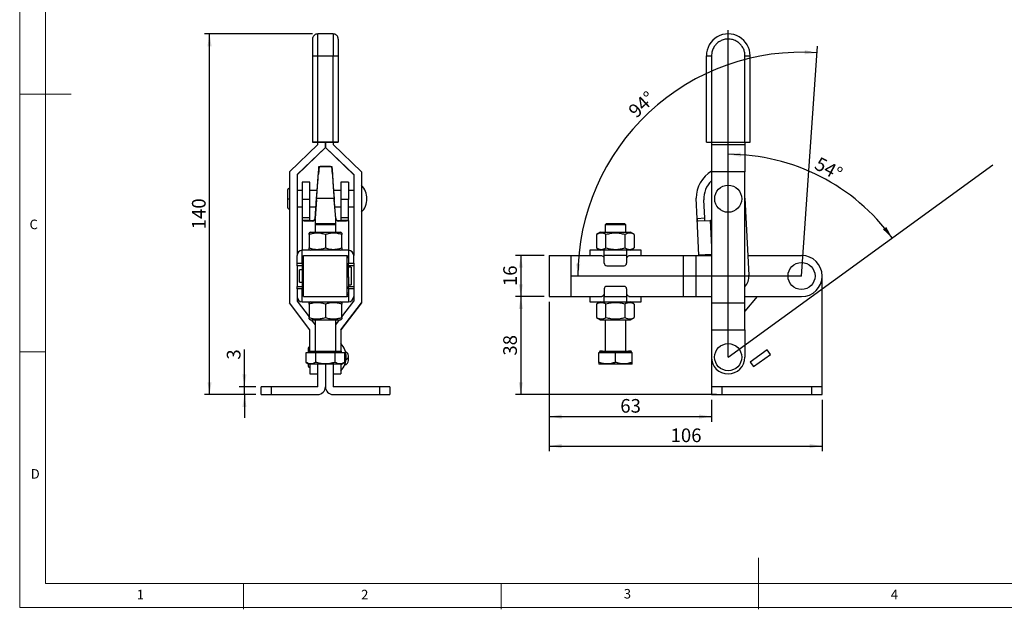
# Model space of a CAD drawing. Units: millimetres. Extents: x 5 to 297, y 6 to 206.
# Drawn here: x 5 to 197, y 6 to 120 of the extents above; entities that cross this region are included whole.
import ezdxf

# ---------------------------------------------------------------- set-up
doc = ezdxf.new("R2010")
doc.units = ezdxf.units.MM
doc.layers.add('DIM', color=5, linetype='Continuous')
doc.layers.add('SLD-0', color=179, linetype='Continuous')
doc.styles.add('SLDTEXTSTYLE1', font='TXT', dxfattribs={"width": 0.75})
doc.dimstyles.new('SLDDIMSTYLE0', dxfattribs={"dimtxt": 2.645833, "dimasz": 2.4, "dimexe": 0, "dimexo": 0.0625, "dimgap": 0.661458, "dimtad": 1, "dimdec": 4, "dimlfac": 2, "dimzin": 12, "dimdsep": 46, "dimtxsty": 'SLDTEXTSTYLE1', "dimsah": 1, "dimcen": 0.09, "dimazin": 3, "dimtfac": 1, "dimtofl": 0, "dimtmove": 0, "dimatfit": 3, "dimfxl": 0, "dimfrac": 2, "dimtolj": 1, "dimtzin": 12, "dimarcsym": 0})
doc.dimstyles.new('SLDDIMSTYLE1', dxfattribs={"dimtxt": 2.645833, "dimasz": 2.4, "dimexe": 0, "dimexo": 0.0625, "dimgap": 0.661458, "dimtad": 1, "dimdec": 1, "dimlfac": 2, "dimrnd": 1e-09, "dimzin": 12, "dimdsep": 46, "dimtxsty": 'SLDTEXTSTYLE1', "dimsah": 1, "dimcen": 0.09, "dimadec": 0, "dimazin": 3, "dimtfac": 1, "dimtdec": 1, "dimtofl": 0, "dimtmove": 0, "dimatfit": 3, "dimfxl": 0, "dimfrac": 2, "dimtolj": 1, "dimtzin": 12, "dimarcsym": 0})
doc.dimstyles.new('SLDDIMSTYLE2', dxfattribs={"dimtxt": 2.645833, "dimasz": 2.4, "dimexe": 0, "dimexo": 0.0625, "dimgap": 0.661458, "dimtad": 1, "dimdec": 1, "dimlfac": 2, "dimrnd": 1e-09, "dimzin": 12, "dimdsep": 46, "dimtxsty": 'SLDTEXTSTYLE1', "dimsah": 1, "dimcen": 0.09, "dimadec": 0, "dimazin": 3, "dimtfac": 1, "dimtdec": 1, "dimtmove": 0, "dimatfit": 0, "dimfxl": 0, "dimfrac": 2, "dimtolj": 1, "dimtzin": 12, "dimarcsym": 0})

# ---------------------------------------------------------------- blocks, each defined once
blk = doc.blocks.new('_D')
at = {"layer": 'DIM'}
blk.add_arc((157.16, 70.66), 43.44, 86, 180, dxfattribs=at)
for points in [[(160.19, 114), (157.81, 114.5), (157.78, 113.7)], [(113.73, 70.66), (114.19, 73.05), (113.39, 73.07)]]:
    blk.add_solid(points, dxfattribs=at)
at = {"layer": 'DIM', "insert": (123.27, 103.11), "char_height": 2.646, "attachment_point": 1, "rotation": 43, "style": 'SLDTEXTSTYLE1'}
blk.add_mtext('94°', dxfattribs=at)
blk = doc.blocks.new('_D_1')
at = {"layer": 'DIM'}
blk.add_arc((142.91, 54.91), 39.38, 35.9826, 89.9826, dxfattribs=at)
for points in [[(142.92, 94.29), (145.31, 93.82), (145.34, 94.62)], [(174.78, 78.05), (173.62, 80.19), (172.99, 79.7)]]:
    blk.add_solid(points, dxfattribs=at)
at = {"layer": 'DIM', "insert": (160.7, 93.92), "char_height": 2.646, "attachment_point": 1, "rotation": 331.9244, "style": 'SLDTEXTSTYLE1'}
blk.add_mtext('54°', dxfattribs=at)
blk = doc.blocks.new('_D_2')
at = {"layer": 'DIM', "color": 5}
for p, q in [((107.16, 74.66), (101.64, 74.66)), ((102.64, 74.66), (102.64, 66.66)), ((107.16, 66.66), (101.64, 66.66))]:
    blk.add_line(p, q, dxfattribs=at)
for points in [[(102.64, 74.66), (102.24, 72.26), (103.04, 72.26)], [(102.64, 66.66), (103.04, 69.06), (102.24, 69.06)]]:
    blk.add_solid(points, dxfattribs=at)
at = {"layer": 'DIM', "color": 5, "insert": (99.23, 68.71), "char_height": 2.646, "attachment_point": 1, "rotation": 90, "style": 'SLDTEXTSTYLE1'}
blk.add_mtext('16', dxfattribs=at)
blk = doc.blocks.new('_D_3')
at = {"layer": 'DIM', "color": 5}
for p, q in [((107.16, 66.66), (101.64, 66.66)), ((102.64, 66.66), (102.64, 47.66)), ((140.66, 47.66), (101.64, 47.66))]:
    blk.add_line(p, q, dxfattribs=at)
for points in [[(102.64, 66.66), (102.24, 64.26), (103.04, 64.26)], [(102.64, 47.66), (103.04, 50.06), (102.24, 50.06)]]:
    blk.add_solid(points, dxfattribs=at)
at = {"layer": 'DIM', "color": 5, "insert": (99.23, 55.21), "char_height": 2.646, "attachment_point": 1, "rotation": 90, "style": 'SLDTEXTSTYLE1'}
blk.add_mtext('38', dxfattribs=at)
blk = doc.blocks.new('_D_4')
at = {"layer": 'DIM', "color": 5}
for p, q in [((108.16, 65.66), (108.16, 42.38)), ((139.66, 46.66), (139.66, 42.38)), ((108.16, 43.38), (139.66, 43.38))]:
    blk.add_line(p, q, dxfattribs=at)
for points in [[(108.16, 43.38), (110.56, 42.98), (110.56, 43.78)], [(139.66, 43.38), (137.26, 43.78), (137.26, 42.98)]]:
    blk.add_solid(points, dxfattribs=at)
at = {"layer": 'DIM', "color": 5, "insert": (121.96, 46.79), "char_height": 2.646, "attachment_point": 1, "style": 'SLDTEXTSTYLE1'}
blk.add_mtext('63', dxfattribs=at)
blk = doc.blocks.new('_D_5')
at = {"layer": 'DIM', "color": 5}
for p, q in [((108.16, 65.66), (108.16, 36.66)), ((161.16, 46.66), (161.16, 36.66)), ((108.16, 37.66), (161.16, 37.66))]:
    blk.add_line(p, q, dxfattribs=at)
for points in [[(108.16, 37.66), (110.56, 37.26), (110.56, 38.06)], [(161.16, 37.66), (158.76, 38.06), (158.76, 37.26)]]:
    blk.add_solid(points, dxfattribs=at)
at = {"layer": 'DIM', "color": 5, "insert": (131.73, 41.07), "char_height": 2.646, "attachment_point": 1, "style": 'SLDTEXTSTYLE1'}
blk.add_mtext('106', dxfattribs=at)
blk = doc.blocks.new('_D_6')
at = {"layer": 'DIM', "color": 5}
for p, q in [((48.96, 49.16), (48.96, 56.39)), ((51.18, 49.16), (47.96, 49.16)), ((48.96, 47.66), (48.96, 49.16)), ((51.18, 47.66), (47.96, 47.66)), ((48.96, 47.66), (48.96, 43.16))]:
    blk.add_line(p, q, dxfattribs=at)
for points in [[(48.96, 49.16), (49.36, 51.56), (48.56, 51.56)], [(48.96, 47.66), (48.56, 45.26), (49.36, 45.26)]]:
    blk.add_solid(points, dxfattribs=at)
at = {"layer": 'DIM', "color": 5, "insert": (45.54, 54.43), "char_height": 2.65, "attachment_point": 1, "rotation": 90, "style": 'SLDTEXTSTYLE1'}
blk.add_mtext('3', dxfattribs=at)
blk = doc.blocks.new('_D_7')
at = {"layer": 'DIM', "color": 5}
for p, q in [((62.18, 117.66), (41.18, 117.66)), ((42.18, 47.66), (42.18, 117.66)), ((51.18, 47.66), (41.18, 47.66))]:
    blk.add_line(p, q, dxfattribs=at)
for points in [[(42.18, 117.66), (41.78, 115.26), (42.58, 115.26)], [(42.18, 47.66), (42.58, 50.06), (41.78, 50.06)]]:
    blk.add_solid(points, dxfattribs=at)
at = {"layer": 'DIM', "color": 5, "insert": (38.77, 79.73), "char_height": 2.646, "attachment_point": 1, "rotation": 90, "style": 'SLDTEXTSTYLE1'}
blk.add_mtext('140', dxfattribs=at)

msp = doc.modelspace()

# ---------------------------------------------------------------- linework, layer by layer
at = {"color": 7, "linetype": 'Continuous', "lineweight": 25}
for p, q in [((66.183338, 117.663096), (63.183338, 117.663096)), ((62.183338, 113.414165), (62.183338, 96.664166)), ((63.183338, 96.664495), (63.183338, 113.414494)), ((63.183338, 113.414494), (66.183338, 113.414494)), ((66.183338, 96.664495), (66.183338, 113.414494)), ((67.183338, 113.414165), (67.183338, 96.664166)), ((138.676507, 96.664495), (138.682015, 113.414494)), ((138.682015, 113.414494), (139.682015, 113.414165)), ((139.682015, 113.414165), (139.676507, 96.664166)), ((146.176506, 96.662028), (146.182015, 113.412027)), ((146.182015, 113.412027), (147.182015, 113.411699)), ((147.176506, 96.661699), (147.182015, 113.411699)), ((57.683338, 90.914166), (63.183338, 96.164166)), ((62.183338, 96.662028), (62.183338, 96.664166)), ((63.183338, 96.664495), (66.183338, 96.664495)), ((66.183338, 96.664166), (63.183338, 96.664166)), ((63.183338, 96.164166), (63.183338, 96.664166)), ((64.683313, 96.664166), (64.683313, 95.590383)), ((64.683313, 96.662028), (64.683363, 96.662028)), ((64.683363, 96.661699), (64.683313, 96.661699)), ((64.683363, 95.590383), (64.683363, 96.664166)), ((66.183338, 96.664166), (66.183338, 96.164166)), ((66.183338, 96.164166), (71.683338, 90.914166)), ((67.183338, 96.664166), (67.183338, 96.662028)), ((138.676507, 96.664495), (139.676507, 96.664166)), ((139.676342, 96.164166), (139.674615, 90.914166)), ((139.676507, 96.664166), (139.676342, 96.164166)), ((139.676342, 96.164166), (146.176342, 96.162028)), ((139.676507, 96.664166), (146.176506, 96.662028)), ((146.176342, 96.162028), (146.174615, 90.912029)), ((146.176506, 96.662028), (146.176342, 96.162028)), ((146.176506, 96.662028), (147.176506, 96.661699)), ((64.683313, 95.590383), (59.183338, 90.340407)), ((64.683313, 95.588245), (59.183338, 90.338269)), ((64.683313, 95.590383), (64.683313, 95.588245)), ((70.183338, 90.340407), (64.683363, 95.590383)), ((64.683363, 95.590383), (64.683363, 95.588245)), ((70.183338, 90.338269), (64.683363, 95.588245)), ((63.433338, 91.917869), (63.318521, 90.413858)), ((63.444892, 91.927706), (63.330205, 90.412288)), ((63.433338, 91.917869), (63.461781, 91.92647)), ((63.433338, 91.903849), (63.433338, 91.917869)), ((63.433338, 91.903849), (65.933338, 91.903849)), ((66.035826, 90.425297), (65.921284, 91.938413)), ((65.933338, 91.918627), (65.933338, 91.903849)), ((65.933338, 91.918627), (66.048155, 90.414685)), ((57.683338, 90.914166), (57.683338, 65.459168)), ((59.183338, 90.340407), (59.183338, 74.663099)), ((63.318521, 90.413858), (63.318521, 90.405718)), ((66.048155, 90.414685), (66.048155, 90.405718)), ((70.183338, 90.340407), (70.183338, 74.663099)), ((71.683338, 90.914166), (71.683338, 65.459168)), ((139.674615, 90.914166), (139.666244, 65.459168)), ((146.174615, 90.912029), (139.674615, 90.914166)), ((146.166244, 65.45703), (146.174615, 90.912029)), ((61.683339, 88.913098), (60.183339, 88.913098)), ((60.183339, 88.913098), (60.183339, 85.495429)), ((61.683339, 85.495429), (61.683339, 88.913098)), ((69.183339, 88.913098), (67.683339, 88.913098)), ((67.683339, 88.913098), (67.683339, 85.495429)), ((69.183339, 88.913098), (69.183339, 85.495429)), ((57.345838, 87.325598), (57.345838, 85.662432)), ((60.183339, 87.238098), (59.183338, 87.238098)), ((63.093035, 87.238098), (61.683339, 87.238098)), ((67.683339, 87.238098), (66.273641, 87.238098)), ((70.183338, 87.238098), (69.183339, 87.238098)), ((57.345838, 85.662432), (57.345838, 84.000598)), ((61.683339, 85.495429), (60.183339, 85.495429)), ((60.183339, 85.495429), (60.183339, 81.995097)), ((61.683339, 81.995097), (61.683339, 85.495429)), ((62.683338, 81.797747), (62.988088, 85.773868)), ((62.956481, 85.438097), (62.683338, 81.874361)), ((62.988088, 85.773868), (66.378588, 85.773868)), ((66.683338, 81.797745), (66.378588, 85.773868)), ((66.683338, 81.874361), (66.410195, 85.438097)), ((69.183339, 85.495429), (67.683339, 85.495429)), ((67.683339, 85.495429), (67.683339, 81.995097)), ((69.183339, 81.995097), (69.183339, 85.495429)), ((136.879255, 81.797745), (136.673852, 85.773868)), ((138.36232, 81.874361), (138.178221, 85.438097)), ((146.172916, 85.746454), (146.943448, 70.830768)), ((59.183338, 84.088098), (60.183339, 84.088098)), ((61.683339, 84.088098), (62.85301, 84.088098)), ((66.513666, 84.088098), (67.683339, 84.088098)), ((69.183339, 84.088098), (70.183338, 84.088098)), ((60.183339, 81.995097), (61.683339, 81.995097)), ((60.183339, 81.995097), (60.183339, 81.470966)), ((60.183339, 81.470966), (60.183339, 75.663099)), ((60.183339, 81.470966), (60.183384, 81.469967)), ((61.683339, 81.469967), (60.183384, 81.469967)), ((61.683339, 81.469967), (61.683339, 81.995097)), ((61.683339, 81.352533), (61.683339, 81.469967)), ((61.683339, 81.417665), (62.189844, 81.417663)), ((61.683339, 81.352533), (61.683339, 81.351819)), ((62.189844, 81.417663), (62.189844, 81.343587)), ((62.683338, 81.797747), (62.683338, 81.874361)), ((62.933338, 80.83839), (62.683338, 80.58839)), ((62.683338, 80.58839), (62.683338, 79.163099)), ((66.683338, 80.58839), (62.683338, 80.58839)), ((62.933338, 80.83839), (66.433338, 80.83839)), ((66.683338, 80.58839), (66.433338, 80.83839)), ((66.683338, 81.874361), (66.683338, 81.797745)), ((66.683338, 79.163099), (66.683338, 80.58839)), ((67.181514, 81.343614), (67.181513, 81.417641)), ((67.181513, 81.417641), (67.683339, 81.417639)), ((67.683339, 81.995097), (69.183339, 81.995097)), ((67.683339, 81.995097), (67.683339, 81.469967)), ((69.183294, 81.469967), (67.683339, 81.469967)), ((67.683339, 81.469967), (67.683339, 81.352533)), ((67.683339, 81.352533), (67.683339, 81.351792)), ((69.183294, 81.469967), (69.183339, 81.470966)), ((69.183339, 81.470966), (69.183339, 81.995097)), ((69.183339, 81.470966), (69.183339, 75.663099)), ((119.268896, 80.83839), (119.018896, 80.58839)), ((119.018896, 80.58839), (119.018896, 79.163099)), ((123.018896, 80.58839), (119.018896, 80.58839)), ((119.268896, 80.83839), (122.768896, 80.83839)), ((123.018896, 80.58839), (122.768896, 80.83839)), ((123.018896, 79.163099), (123.018896, 80.58839)), ((138.36232, 81.874361), (136.879255, 81.797745)), ((137.246661, 74.685641), (136.879255, 81.797745)), ((136.952921, 81.343614), (137.111283, 81.351794)), ((137.111245, 81.352533), (139.384502, 81.469967)), ((137.111245, 81.352533), (137.111283, 81.351792)), ((138.385876, 81.418379), (138.36232, 81.874361)), ((139.384502, 81.469967), (139.39947, 81.470966)), ((61.808338, 79.163099), (61.508338, 78.989894)), ((61.508338, 78.706315), (61.508338, 76.119884)), ((61.808338, 79.163099), (67.558338, 79.163099)), ((64.683338, 78.706315), (64.683338, 76.119884)), ((67.858338, 78.989894), (67.558338, 79.163099)), ((67.858338, 76.119884), (67.858338, 78.706315)), ((118.143896, 79.163099), (117.352721, 78.706315)), ((117.352721, 78.706315), (117.352721, 76.119884)), ((118.143896, 79.163099), (123.893896, 79.163099)), ((119.185809, 76.119884), (119.185809, 78.706315)), ((122.851983, 78.706315), (122.851983, 76.119884)), ((124.68507, 78.706315), (123.893896, 79.163099)), ((124.68507, 78.706315), (124.68507, 76.119884)), ((59.183338, 73.163099), (59.183338, 74.663099)), ((60.183338, 74.163099), (60.183338, 75.663099)), ((69.183338, 75.663099), (60.183338, 75.663099)), ((60.433338, 66.663099), (60.433338, 74.663099)), ((60.433338, 74.663099), (68.933338, 74.663099)), ((61.508338, 75.836305), (61.808338, 75.663099)), ((67.558338, 75.663099), (67.858338, 75.836305)), ((68.933338, 66.663099), (68.933338, 74.663099)), ((69.183338, 75.663099), (69.183338, 74.163099)), ((70.183338, 73.163099), (70.183338, 74.663099)), ((108.162776, 74.663099), (108.162776, 66.663099)), ((108.162776, 74.663099), (112.412776, 74.663099)), ((112.412776, 66.663099), (112.412776, 74.663099)), ((112.412776, 74.663099), (118.384982, 74.663099)), ((116.018896, 75.663099), (116.018896, 74.663099)), ((118.839446, 75.663099), (116.018896, 75.663099)), ((117.352721, 76.119884), (118.143896, 75.663099)), ((123.198345, 75.663099), (118.839446, 75.663099)), ((118.839446, 74.663099), (118.839446, 75.663099)), ((123.198345, 74.663099), (118.839446, 74.663099)), ((118.839446, 73.163099), (118.839446, 74.663099)), ((123.198345, 75.663099), (123.198345, 74.663099)), ((126.018896, 75.663099), (123.198345, 75.663099)), ((123.198345, 74.663099), (123.198345, 73.163099)), ((123.652809, 74.663099), (134.220367, 74.663099)), ((123.893896, 75.663099), (124.68507, 76.119884)), ((126.018896, 74.663099), (126.018896, 75.663099)), ((134.220367, 66.663099), (134.220367, 74.663099)), ((134.220367, 74.663099), (136.693081, 74.663099)), ((136.693081, 66.663099), (136.693081, 74.663099)), ((136.693081, 74.663099), (139.669271, 74.663099)), ((139.669319, 74.810793), (137.246661, 74.685641)), ((146.745473, 74.663099), (157.162776, 74.663099)), ((59.183338, 72.663099), (59.183338, 73.163099)), ((59.183338, 73.163099), (60.183338, 73.163099)), ((60.183338, 73.163099), (60.183338, 74.163099)), ((60.183338, 73.163099), (60.183338, 72.663099)), ((69.183338, 74.163099), (69.183338, 73.163099)), ((69.183338, 73.163099), (70.183338, 73.163099)), ((69.183338, 72.663099), (69.183338, 73.163099)), ((70.183338, 73.163099), (70.183338, 72.663099)), ((60.183338, 72.663099), (59.183338, 72.663099)), ((59.183338, 72.663099), (59.183338, 68.663099)), ((60.183339, 71.875599), (59.683338, 71.875599)), ((59.683338, 69.450599), (59.683338, 71.875599)), ((60.183338, 72.663099), (60.183339, 70.495431)), ((70.183338, 72.663099), (69.183338, 72.663099)), ((69.183339, 70.495431), (69.183338, 72.663099)), ((69.683338, 72.375599), (69.183338, 72.375599)), ((69.683338, 72.375599), (69.683338, 68.950599)), ((70.183338, 72.663099), (70.183338, 68.663099)), ((119.339446, 72.663099), (122.698345, 72.663099)), ((59.683338, 69.450599), (60.183339, 69.450599)), ((60.183339, 70.495431), (60.183339, 68.663099)), ((69.183338, 68.950599), (69.683338, 68.950599)), ((69.183339, 70.495431), (69.183339, 68.663099)), ((161.162776, 49.163099), (161.162776, 70.663099)), ((59.183338, 68.163099), (59.183338, 68.663099)), ((59.183338, 68.663099), (60.183338, 68.663099)), ((59.183338, 68.163099), (59.183338, 66.663099)), ((60.183338, 68.163099), (59.183338, 68.163099)), ((60.183338, 68.663099), (60.183338, 68.163099)), ((60.183338, 67.163099), (60.183338, 68.163099)), ((60.183338, 65.663099), (60.183338, 67.163099)), ((60.183339, 67.413099), (60.433338, 67.413099)), ((68.933338, 67.413099), (69.183339, 67.413099)), ((69.183338, 68.663099), (70.183338, 68.663099)), ((69.183338, 68.163099), (69.183338, 68.663099)), ((69.183338, 68.163099), (69.183338, 67.163099)), ((70.183338, 68.163099), (69.183338, 68.163099)), ((69.183338, 67.163099), (69.183338, 65.663099)), ((70.183338, 68.663099), (70.183338, 68.163099)), ((70.183338, 68.163099), (70.183338, 66.663099)), ((118.839446, 68.163099), (118.839446, 66.663099)), ((122.698345, 68.663099), (119.339446, 68.663099)), ((123.198345, 68.163099), (123.198345, 66.663099)), ((61.683338, 60.209168), (57.683338, 65.459168)), ((57.683338, 65.459168), (57.683338, 65.45703)), ((61.683338, 60.20703), (57.683338, 65.45703)), ((59.183338, 66.663099), (59.183338, 65.777503)), ((59.183338, 65.777503), (61.508338, 62.72594)), ((60.183338, 65.663099), (69.183338, 65.663099)), ((60.433338, 66.663099), (68.933338, 66.663099)), ((61.808338, 65.663099), (61.508338, 65.489894)), ((61.508338, 65.206315), (61.508338, 62.619884)), ((64.683338, 65.206315), (64.683338, 62.619884)), ((67.858338, 65.489894), (67.558338, 65.663099)), ((71.683338, 65.459168), (67.683338, 60.209168)), ((67.683338, 60.20703), (71.683338, 65.45703)), ((67.858338, 62.72594), (70.183338, 65.777503)), ((67.858338, 62.619884), (67.858338, 65.206315)), ((70.183338, 66.663099), (70.183338, 65.777503)), ((71.683338, 65.459168), (71.683338, 65.45703)), ((108.162776, 66.663099), (112.412776, 66.663099)), ((112.412776, 66.663099), (118.384982, 66.663099)), ((116.018896, 66.663099), (116.018896, 65.663099)), ((116.018896, 65.663099), (118.839446, 65.663099)), ((118.143896, 65.663099), (117.352721, 65.206315)), ((117.352721, 65.206315), (117.352721, 62.619884)), ((118.839446, 65.663099), (118.839446, 66.663099)), ((118.839446, 66.663099), (123.198345, 66.663099)), ((118.839446, 65.663099), (123.198345, 65.663099)), ((119.185809, 62.619884), (119.185809, 65.206315)), ((122.851983, 65.206315), (122.851983, 62.619884)), ((123.198345, 66.663099), (123.198345, 65.663099)), ((123.198345, 65.663099), (126.018896, 65.663099)), ((123.652809, 66.663099), (134.220367, 66.663099)), ((124.68507, 65.206315), (123.893896, 65.663099)), ((124.68507, 65.206315), (124.68507, 62.619884)), ((126.018896, 65.663099), (126.018896, 66.663099)), ((134.220367, 66.663099), (136.693081, 66.663099)), ((136.693081, 66.663099), (139.66664, 66.663099)), ((139.666244, 65.459168), (139.664517, 60.209168)), ((139.666244, 65.459168), (146.166244, 65.45703)), ((146.164517, 60.20703), (146.166244, 65.45703)), ((148.562422, 66.663099), (146.165705, 63.818316)), ((146.16664, 66.663099), (157.162776, 66.663099)), ((61.508338, 62.336305), (61.808338, 62.163099)), ((61.808338, 62.163099), (67.558338, 62.163099)), ((61.937169, 62.163099), (62.683338, 61.183753)), ((62.683338, 62.163099), (62.683338, 56.08839)), ((66.683338, 56.08839), (66.683338, 62.163099)), ((66.683338, 61.183753), (67.429507, 62.163099)), ((67.558338, 62.163099), (67.858338, 62.336305)), ((117.352721, 62.619884), (118.143896, 62.163099)), ((118.143896, 62.163099), (123.893896, 62.163099)), ((119.018896, 62.163099), (119.018896, 56.08839)), ((123.018896, 56.08839), (123.018896, 62.163099)), ((123.893896, 62.163099), (124.68507, 62.619884)), ((61.683338, 56.08839), (61.683338, 60.209168)), ((67.683338, 60.209168), (67.683338, 56.08839)), ((139.664517, 60.209168), (139.662776, 54.914168)), ((139.664517, 60.209168), (146.164517, 60.20703)), ((146.164517, 60.20703), (146.162776, 54.912031)), ((60.930561, 53.907536), (60.930561, 55.83839)), ((60.930561, 55.83839), (62.80695, 55.83839)), ((61.558338, 55.98839), (61.558338, 55.83839)), ((61.558338, 55.98839), (67.808338, 55.98839)), ((62.80695, 53.907536), (62.80695, 55.83839)), ((62.80695, 55.83839), (66.559726, 55.83839)), ((66.559726, 53.907536), (66.559726, 55.83839)), ((66.559726, 55.83839), (68.436115, 55.83839)), ((67.808338, 55.83839), (67.808338, 55.98839)), ((68.436115, 53.907536), (68.436115, 55.83839)), ((117.768896, 53.907536), (117.768896, 55.83839)), ((117.768896, 55.83839), (121.018896, 55.83839)), ((117.919619, 56.002896), (117.893896, 55.98839)), ((117.893896, 55.98839), (117.893896, 55.83839)), ((121.018896, 53.907536), (121.018896, 55.83839)), ((121.018896, 55.83839), (124.268896, 55.83839)), ((124.143896, 55.83839), (124.143896, 55.98839)), ((124.268896, 53.907536), (124.268896, 55.83839)), ((150.487664, 56.320308), (147.179064, 53.962542)), ((151.166075, 55.448665), (150.487664, 56.320308)), ((60.930561, 53.907536), (61.483338, 53.58839)), ((61.345838, 53.667775), (61.345838, 53.250599)), ((67.883338, 53.58839), (61.483338, 53.58839)), ((61.683338, 53.58839), (61.683338, 51.663099)), ((63.183338, 49.163099), (63.183338, 53.58839)), ((64.683338, 53.58839), (64.683338, 49.163099)), ((66.183338, 53.58839), (66.183338, 49.163099)), ((67.683338, 53.58839), (67.683338, 51.663099)), ((67.883338, 53.58839), (68.436115, 53.907536)), ((69.183338, 54.269782), (69.183338, 55.141425)), ((117.768896, 53.617257), (117.818896, 53.58839)), ((121.018896, 53.58839), (117.818896, 53.58839)), ((124.218896, 53.58839), (121.018896, 53.58839)), ((124.218896, 53.58839), (124.268896, 53.617257)), ((139.662776, 55.186922), (139.662776, 49.163099)), ((147.179064, 53.962542), (147.857474, 53.0909)), ((147.857474, 53.0909), (151.166075, 55.448665)), ((61.683338, 51.663099), (63.183338, 51.663099)), ((66.183338, 51.663099), (67.683338, 51.663099)), ((52.183338, 47.663099), (52.183338, 49.163099)), ((54.183338, 49.163099), (52.183338, 49.163099)), ((54.183338, 47.663099), (54.183338, 49.163099)), ((63.183338, 49.163099), (54.183338, 49.163099)), ((75.183338, 49.163099), (66.183338, 49.163099)), ((75.183338, 49.163099), (75.183338, 47.663099)), ((77.183338, 49.163099), (75.183338, 49.163099)), ((77.183338, 49.163099), (77.183338, 47.663099)), ((139.662776, 49.163099), (139.662776, 47.663099)), ((141.662776, 49.163099), (139.662776, 49.163099)), ((141.662776, 49.163099), (141.662776, 47.663099)), ((159.162776, 49.163099), (141.662776, 49.163099)), ((159.162776, 47.663099), (159.162776, 49.163099)), ((161.162776, 49.163099), (159.162776, 49.163099)), ((161.162776, 47.663099), (161.162776, 49.163099)), ((52.183338, 47.663099), (54.183338, 47.663099)), ((54.183338, 47.663099), (63.183338, 47.663099)), ((66.183338, 47.663099), (75.183338, 47.663099)), ((75.183338, 47.663099), (77.183338, 47.663099)), ((139.662776, 47.663099), (141.662776, 47.663099)), ((141.662776, 47.663099), (159.162776, 47.663099)), ((159.162776, 47.663099), (161.162776, 47.663099))]:
    msp.add_line(p, q, dxfattribs=at)
at = {"color": 8, "linetype": 'Continuous', "lineweight": 25}
for p, q in [((63.183338, 113.414494), (63.183338, 117.663096)), ((66.183338, 117.663096), (66.183338, 113.414494)), ((62.683338, 81.797747), (62.683339, 79.163099)), ((66.683339, 79.163099), (66.683338, 81.797745)), ((139.39947, 81.470966), (139.669789, 76.238229)), ((60.433338, 74.340304), (60.217597, 74.340304)), ((68.933338, 74.340304), (69.149566, 74.340304)), ((60.183339, 70.495431), (60.433338, 70.495431)), ((68.933338, 70.495431), (69.183339, 70.495431)), ((117.893896, 55.98839), (121.018896, 55.98839)), ((121.018896, 55.98839), (124.143896, 55.98839))]:
    msp.add_line(p, q, dxfattribs=at)
at = {"color": 7, "linetype": 'Continuous', "lineweight": 25, "flags": 128}
for points in [[(62.183338, 113.414165), (62.202553, 113.414229), (62.259458, 113.414291), (62.351868, 113.414348), (62.476231, 113.414398), (62.627768, 113.414439), (62.800655, 113.414469), (62.988248, 113.414488), (63.183338, 113.414494)], [(66.183338, 113.414494), (66.378428, 113.414488), (66.566021, 113.414469), (66.738908, 113.414439), (66.890445, 113.414398), (67.014808, 113.414348), (67.107218, 113.414291), (67.164123, 113.414229), (67.183338, 113.414165)], [(62.183338, 96.664166), (62.202553, 96.66423), (62.259458, 96.664292), (62.351868, 96.664349), (62.476231, 96.664399), (62.627768, 96.664439), (62.800655, 96.66447), (62.988248, 96.664489), (63.183338, 96.664495)], [(63.183338, 96.661699), (62.988248, 96.661706), (62.800655, 96.661724), (62.627768, 96.661755), (62.476231, 96.661796), (62.351868, 96.661846), (62.259458, 96.661902), (62.202553, 96.661964), (62.183338, 96.662028)], [(66.183338, 96.664495), (66.378428, 96.664489), (66.566021, 96.66447), (66.738908, 96.664439), (66.890445, 96.664399), (67.014808, 96.664349), (67.107218, 96.664292), (67.164123, 96.66423), (67.183338, 96.664166)], [(67.183338, 96.662028), (67.164123, 96.661964), (67.107218, 96.661902), (67.014808, 96.661846), (66.890445, 96.661796), (66.738908, 96.661755), (66.566021, 96.661724), (66.378428, 96.661706), (66.183338, 96.661699)]]:
    msp.add_lwpolyline(points, dxfattribs=at)
at = {"color": 7, "linetype": 'Continuous', "lineweight": 25}
for centre in [(142.922889, 85.663098), (157.162776, 70.663099), (142.912776, 54.913099)]:
    msp.add_circle(centre, 2.625, dxfattribs=at)
for centre, radius, start, end in [((142.932015, 113.413096), 4.25, 359.98115671, 179.98115671), ((142.922889, 85.663098), 6.250018, 121.31330775, 178.98448284), ((68.927088, 85.663098), 3.80625, 0.00000054, 43.60281897), ((142.922889, 85.663098), 4.75, 133.15470781, 182.71503046), ((68.927088, 85.663098), 3.80625, 316.39718103, 0), ((61.411316, 87.516022), 6.169489, 258.51957948, 272.52708179), ((62.185464, 81.917372), 0.499729, 270.50218962, 355.06251767), ((67.181219, 81.917376), 0.499736, 184.93793002, 270.03367664), ((67.955361, 87.516023), 6.16949, 267.47291883, 281.4804199), ((139.358707, 81.969301), 0.5, 274.67635334, 308.73194132), ((60.183338, 74.663099), 1, 90.00000002, 179.99999999), ((69.183338, 74.663099), 1, 0.00000001, 90.00000001), ((157.162776, 70.663099), 4, 270, 90), ((119.339446, 73.163099), 0.5, 180, 269.99999999), ((122.698345, 73.163099), 0.5, 270.00000001, 0), ((143.697776, 70.663099), 3.25, 319.45023371, 2.95722196), ((119.339446, 68.163099), 0.5, 90, 180), ((122.698345, 68.163099), 0.5, 0, 90.00000001), ((60.183338, 66.663099), 1, 180.00000001, 270.00000001), ((69.183338, 66.663099), 1, 270.00000002, 359.99999999), ((64.927088, 54.913099), 3.80625, 0.00000054, 43.60281897), ((64.927088, 54.913099), 3.80625, 316.39718103, 0), ((142.912776, 54.913099), 3.25, 179.98115671, 359.98115671), ((63.183338, 49.163099), 1.5, 270, 0), ((66.183338, 49.163099), 1.5, 180.00000001, 270)]:
    msp.add_arc(centre, radius, start, end, dxfattribs=at)
for centre, major_axis, ratio, start_param, end_param in [((62.954944, 85.663098), (0.477766, 6.250018), 0.0039259438, 4.7304132068, 6.2290225738), ((66.411732, 85.663098), (-0.477766, 6.250018), 0.0039259438, 0.0541627334, 1.5527721004), ((62.954944, 85.663098), (0.363101, 4.75), 0.0039259438, 4.6653028679, 6.2277352348), ((66.411732, 85.663098), (-0.363101, 4.75), 0.0039259438, 0.0554499884, 1.6178824392), ((62.683339, 81.470022), (2.5, -0.000011), 0.0515903473, 4.3008723479, 4.5136863588), ((66.683339, 81.470005), (2.5, -0.000011), 0.0515903473, 4.91300227, 5.1239060595), ((139.39952, 81.470005), (2.496671, 0.128976), 0.000004391, 3.3422057167, 3.5529417408), ((67.153777, 55.141425), (2.029561, 0), 0.5808560092, 5.5747800138, 7.0741730094), ((67.153777, 54.269782), (2.029561, 0), 0.5808560091, 5.3678693681, 6.2831853072)]:
    msp.add_ellipse(centre, major_axis=major_axis, ratio=ratio, start_param=start_param, end_param=end_param, dxfattribs=at)
for points, knots in [([(63.183338, 117.663096), (63.057542, 117.649738), (62.864027, 117.629189), (62.631211, 117.504492), (62.471004, 117.37543), (62.341942, 117.215223), (62.217245, 116.982407), (62.196696, 116.788892), (62.183338, 116.663096)], [0, 0, 0, 0, 0.239456868, 0.3683606866, 0.5000000246, 0.6316393595, 0.7605431686, 1, 1, 1, 1]), ([(62.183338, 116.663096), (62.183338, 116.644578), (62.183338, 116.617059), (62.183338, 116.451062), (62.183338, 116.291374), (62.183338, 116.094963), (62.183338, 115.87356), (62.183338, 115.629414), (62.183338, 115.296957), (62.183338, 114.865343), (62.183338, 114.34787), (62.183338, 113.86578), (62.183338, 113.558388), (62.183338, 113.414165)], [0, 0, 0, 0, 0.1580998863, 0.2349564118, 0.3117607268, 0.3842701154, 0.4567280905, 0.5235639918, 0.5903484014, 0.711196056, 0.8192854843, 0.9152120732, 1, 1, 1, 1]), ([(67.183338, 116.663096), (67.16998, 116.788892), (67.149431, 116.982407), (67.024734, 117.215223), (66.895672, 117.37543), (66.735465, 117.504492), (66.502649, 117.629189), (66.309134, 117.649738), (66.183338, 117.663096)], [0, 0, 0, 0, 0.2394568314, 0.3683606406, 0.4999999754, 0.6316393134, 0.760543132, 1, 1, 1, 1]), ([(67.183338, 116.663096), (67.183338, 116.658358), (67.183338, 116.648877), (67.183338, 116.571594), (67.183338, 116.452019), (67.183338, 116.291224), (67.183338, 116.095075), (67.183338, 115.873655), (67.183338, 115.6295), (67.183338, 115.349565), (67.183338, 115.030596), (67.183338, 114.680304), (67.183338, 114.287881), (67.183338, 113.865763), (67.183338, 113.558383), (67.183338, 113.414165)], [0, 0, 0, 0, 0.07913904394, 0.15833188565, 0.23509912234, 0.31191854434, 0.384341527, 0.45681590142, 0.52356806252, 0.59037169356, 0.67091608464, 0.74729676256, 0.81937274697, 0.91525301519, 1, 1, 1, 1]), ([(146.182015, 113.412027), (146.17957, 113.508146), (146.174518, 113.706761), (146.131319, 114.011726), (146.054497, 114.336964), (145.933654, 114.678198), (145.761625, 115.028608), (145.552489, 115.34771), (145.318792, 115.627865), (145.066832, 115.87214), (144.782121, 116.093798), (144.459417, 116.290181), (144.109137, 116.451037), (143.6034, 116.612577), (143.067053, 116.679791), (142.529002, 116.646616), (142.135055, 116.57218), (141.756922, 116.451864), (141.406675, 116.291263), (141.083743, 116.095065), (140.798948, 115.873657), (140.546759, 115.629499), (140.312896, 115.349566), (140.103616, 115.030596), (139.931065, 114.680304), (139.79271, 114.287881), (139.699662, 113.865763), (139.687651, 113.558383), (139.682015, 113.414165)], [0, 0, 0, 0, 0.0282535416, 0.0583816299, 0.0903665449, 0.1263863632, 0.1645807645, 0.2048798217, 0.2382596179, 0.2716651504, 0.3078806753, 0.3441218973, 0.3825097845, 0.4209237673, 0.4999443355, 0.5395182627, 0.5791190918, 0.6175069833, 0.6559209704, 0.6921364932, 0.7283777146, 0.7617575109, 0.795163045, 0.835439724, 0.8736343147, 0.909676319, 0.9576217902, 1, 1, 1, 1]), ([(63.504588, 91.939415), (63.564731, 91.946082), (63.685128, 91.95943), (64.015507, 91.974116), (64.412599, 91.982605), (64.842274, 91.983702), (65.251518, 91.97741), (65.595942, 91.964504), (65.836532, 91.94649), (65.926271, 91.930206), (65.931995, 91.920827), (65.933338, 91.918627)], [0, 0, 0, 0, 0.1213475604, 0.2429179964, 0.3643122096, 0.4850919949, 0.605094198, 0.7245012078, 0.843752631, 0.9633500083, 1, 1, 1, 1]), ([(57.683338, 87.658054), (57.649689, 87.657106), (57.566736, 87.654768), (57.450377, 87.582711), (57.362078, 87.464596), (57.351087, 87.370522), (57.345838, 87.325598)], [0, 0, 0, 0, 0.189759316, 0.4678079787, 0.7458566415, 1, 1, 1, 1]), ([(57.345838, 84.000598), (57.351087, 83.955673), (57.362078, 83.861599), (57.450377, 83.743484), (57.566736, 83.671428), (57.649689, 83.66909), (57.683338, 83.668142)], [0, 0, 0, 0, 0.2541433585, 0.5321920213, 0.810240684, 1, 1, 1, 1]), ([(62.189844, 81.343587), (62.245009, 81.348874), (62.355371, 81.359451), (62.503875, 81.444302), (62.616287, 81.569855), (62.670258, 81.696346), (62.680353, 81.774602), (62.683338, 81.797747)], [0, 0, 0, 0, 0.2270083658, 0.4541394759, 0.6790785749, 0.9050822136, 1, 1, 1, 1]), ([(66.683338, 81.797744), (66.693631, 81.742321), (66.714216, 81.631471), (66.812679, 81.490094), (66.947807, 81.389268), (67.078943, 81.347069), (67.157412, 81.344426), (67.181514, 81.343614)], [0, 0, 0, 0, 0.2259098312, 0.4518367685, 0.6771365919, 0.9008290567, 1, 1, 1, 1]), ([(136.879256, 81.797744), (136.882098, 81.742321), (136.887783, 81.631471), (136.897528, 81.490094), (136.912955, 81.389268), (136.932807, 81.347069), (136.948194, 81.344426), (136.952921, 81.343614)], [0, 0, 0, 0, 0.2259098312, 0.4518367685, 0.6771365919, 0.9008290567, 1, 1, 1, 1]), ([(64.683338, 78.706315), (64.407761, 78.788224), (63.850631, 78.953818), (63.025187, 79.014387), (62.236138, 78.925465), (61.752415, 78.77981), (61.508338, 78.706315)], [0, 0, 0, 0, 0.2646136112, 0.534965761, 0.7653524222, 1, 1, 1, 1]), ([(61.508338, 78.706315), (61.508338, 78.785575), (61.508338, 78.945548), (61.508338, 78.975023), (61.508338, 78.989894)], [0, 0, 0, 0, 0.4954579635, 1, 1, 1, 1]), ([(67.858338, 78.706315), (67.582761, 78.788224), (67.025631, 78.953818), (66.200187, 79.014387), (65.411138, 78.925465), (64.927415, 78.77981), (64.683338, 78.706315)], [0, 0, 0, 0, 0.2646136112, 0.5349657612, 0.7653524222, 1, 1, 1, 1]), ([(67.858338, 78.989894), (67.858338, 78.975605), (67.858338, 78.946708), (67.858338, 78.78703), (67.858338, 78.706315)], [0, 0, 0, 0, 0.4945107285, 1, 1, 1, 1]), ([(119.185809, 78.706315), (119.026704, 78.788224), (118.705045, 78.953818), (118.228475, 79.014387), (117.772917, 78.925465), (117.49364, 78.77981), (117.352721, 78.706315)], [0, 0, 0, 0, 0.2646136112, 0.5349657612, 0.7653524222, 1, 1, 1, 1]), ([(122.851983, 78.706315), (122.554282, 78.783507), (121.953422, 78.939308), (121.025118, 79.014881), (120.090612, 78.940426), (119.489609, 78.784921), (119.185809, 78.706315)], [0, 0, 0, 0, 0.2477277753, 0.499997565, 0.7472541334, 1, 1, 1, 1]), ([(124.68507, 78.706315), (124.525966, 78.788224), (124.204306, 78.953818), (123.727736, 79.014387), (123.272178, 78.925465), (122.992901, 78.77981), (122.851983, 78.706315)], [0, 0, 0, 0, 0.2646136112, 0.5349657611, 0.7653524222, 1, 1, 1, 1]), ([(60.433338, 74.590784), (60.427651, 74.589269), (60.368693, 74.573561), (60.30074, 74.491908), (60.228868, 74.381976), (60.195989, 74.285505), (60.184379, 74.213071), (60.183575, 74.174473), (60.183338, 74.163099)], [0, 0, 0, 0, 0.0429809678, 0.4455507463, 0.6818110939, 0.8372525959, 0.9520458823, 1, 1, 1, 1]), ([(61.508338, 76.119884), (61.783915, 76.037975), (62.341045, 75.872381), (63.166489, 75.811812), (63.955538, 75.900734), (64.439261, 76.046389), (64.683338, 76.119884)], [0, 0, 0, 0, 0.2646136112, 0.5349657611, 0.7653524222, 1, 1, 1, 1]), ([(61.508338, 75.836305), (61.508338, 75.850594), (61.508338, 75.879491), (61.508338, 76.039169), (61.508338, 76.119884)], [0, 0, 0, 0, 0.4945107285, 1, 1, 1, 1]), ([(64.683338, 76.119884), (64.958915, 76.037975), (65.516045, 75.872381), (66.341489, 75.811812), (67.130538, 75.900734), (67.614261, 76.046389), (67.858338, 76.119884)], [0, 0, 0, 0, 0.2646136112, 0.534965761, 0.7653524222, 1, 1, 1, 1]), ([(67.858338, 76.119884), (67.858338, 76.040624), (67.858338, 75.880651), (67.858338, 75.851176), (67.858338, 75.836305)], [0, 0, 0, 0, 0.49545796348, 1, 1, 1, 1]), ([(69.183338, 74.163099), (69.181988, 74.190101), (69.178926, 74.251338), (69.149996, 74.354598), (69.076021, 74.484618), (69.001911, 74.575507), (68.935717, 74.593256), (68.933338, 74.593894)], [0, 0, 0, 0, 0.11341391033, 0.25721230165, 0.49991691664, 0.98202371279, 1, 1, 1, 1]), ([(117.352721, 76.119884), (117.511826, 76.037975), (117.833485, 75.872381), (118.310055, 75.811812), (118.765613, 75.900734), (119.04489, 76.046389), (119.185809, 76.119884)], [0, 0, 0, 0, 0.2646136112, 0.534965761, 0.7653524222, 1, 1, 1, 1]), ([(118.839446, 74.163099), (118.836661, 74.190101), (118.830346, 74.251338), (118.771022, 74.354596), (118.629658, 74.48464), (118.486136, 74.575622), (118.388873, 74.593384), (118.385059, 74.594081)], [0, 0, 0, 0, 0.1132210961, 0.2567750168, 0.4990670114, 0.9803541812, 1, 1, 1, 1]), ([(119.185809, 76.119884), (119.48351, 76.042691), (120.08437, 75.886891), (121.012673, 75.811318), (121.947179, 75.885772), (122.548182, 76.041278), (122.851983, 76.119884)], [0, 0, 0, 0, 0.2477277751, 0.4999975645, 0.7472541332, 1, 1, 1, 1]), ([(122.851983, 76.119884), (123.011087, 76.037975), (123.332746, 75.872381), (123.809317, 75.811812), (124.264874, 75.900734), (124.544152, 76.046389), (124.68507, 76.119884)], [0, 0, 0, 0, 0.2646136112, 0.5349657611, 0.7653524222, 1, 1, 1, 1]), ([(123.652658, 74.591255), (123.643532, 74.589605), (123.556425, 74.573854), (123.4262, 74.491958), (123.290979, 74.381969), (123.224375, 74.285506), (123.200498, 74.213071), (123.198835, 74.174473), (123.198345, 74.163099)], [0, 0, 0, 0, 0.04692015686, 0.44783291824, 0.68312079182, 0.83792248116, 0.95224326616, 1, 1, 1, 1]), ([(60.183338, 67.163099), (60.184688, 67.136098), (60.18775, 67.074861), (60.21668, 66.971601), (60.290655, 66.84158), (60.364765, 66.750692), (60.430959, 66.732942), (60.433338, 66.732304)], [0, 0, 0, 0, 0.1134139103, 0.2572123017, 0.4999169166, 0.9820237128, 1, 1, 1, 1]), ([(68.933338, 66.735415), (68.939025, 66.73693), (68.997983, 66.752638), (69.065936, 66.834291), (69.137808, 66.944223), (69.170687, 67.040694), (69.182297, 67.113128), (69.183101, 67.151726), (69.183338, 67.163099)], [0, 0, 0, 0, 0.0429809678, 0.44555074631, 0.6818110939, 0.83725259594, 0.95204588226, 1, 1, 1, 1]), ([(118.385133, 66.734944), (118.39426, 66.736594), (118.481366, 66.752345), (118.611591, 66.834241), (118.746813, 66.94423), (118.813416, 67.040693), (118.837293, 67.113128), (118.838956, 67.151726), (118.839446, 67.163099)], [0, 0, 0, 0, 0.0469201599, 0.4478329184, 0.6831207933, 0.8379224816, 0.9522432665, 1, 1, 1, 1]), ([(123.198345, 67.163099), (123.20113, 67.136098), (123.207446, 67.074861), (123.26677, 66.971603), (123.408133, 66.841559), (123.551655, 66.750577), (123.648918, 66.732814), (123.652733, 66.732118)], [0, 0, 0, 0, 0.1132210962, 0.2567750168, 0.4990670114, 0.9803541812, 1, 1, 1, 1]), ([(64.683338, 65.206315), (64.407761, 65.288224), (63.850631, 65.453818), (63.025187, 65.514387), (62.236138, 65.425465), (61.752415, 65.27981), (61.508338, 65.206315)], [0, 0, 0, 0, 0.2646136112, 0.534965761, 0.7653524222, 1, 1, 1, 1]), ([(61.508338, 65.206315), (61.508338, 65.285575), (61.508338, 65.445548), (61.508338, 65.475023), (61.508338, 65.489894)], [0, 0, 0, 0, 0.4954579635, 1, 1, 1, 1]), ([(67.858338, 65.206315), (67.582761, 65.288224), (67.025631, 65.453818), (66.200187, 65.514387), (65.411138, 65.425465), (64.927415, 65.27981), (64.683338, 65.206315)], [0, 0, 0, 0, 0.2646136112, 0.5349657612, 0.7653524222, 1, 1, 1, 1]), ([(67.858338, 65.489894), (67.858338, 65.475605), (67.858338, 65.446708), (67.858338, 65.28703), (67.858338, 65.206315)], [0, 0, 0, 0, 0.4945107285, 1, 1, 1, 1]), ([(119.185809, 65.206315), (119.026704, 65.288224), (118.705045, 65.453818), (118.228475, 65.514387), (117.772917, 65.425465), (117.49364, 65.27981), (117.352721, 65.206315)], [0, 0, 0, 0, 0.2646136112, 0.5349657612, 0.7653524222, 1, 1, 1, 1]), ([(122.851983, 65.206315), (122.554282, 65.283507), (121.953422, 65.439308), (121.025118, 65.514881), (120.090612, 65.440426), (119.489609, 65.284921), (119.185809, 65.206315)], [0, 0, 0, 0, 0.2477277753, 0.499997565, 0.7472541334, 1, 1, 1, 1]), ([(124.68507, 65.206315), (124.525966, 65.288224), (124.204306, 65.453818), (123.727736, 65.514387), (123.272178, 65.425465), (122.992901, 65.27981), (122.851983, 65.206315)], [0, 0, 0, 0, 0.2646136112, 0.5349657611, 0.7653524222, 1, 1, 1, 1]), ([(61.508338, 62.619884), (61.783915, 62.537975), (62.341045, 62.372381), (63.166489, 62.311812), (63.955538, 62.400734), (64.439261, 62.546389), (64.683338, 62.619884)], [0, 0, 0, 0, 0.2646136112, 0.5349657611, 0.7653524222, 1, 1, 1, 1]), ([(61.508338, 62.336305), (61.508338, 62.350594), (61.508338, 62.379491), (61.508338, 62.539169), (61.508338, 62.619884)], [0, 0, 0, 0, 0.4945107285, 1, 1, 1, 1]), ([(64.683338, 62.619884), (64.958915, 62.537975), (65.516045, 62.372381), (66.341489, 62.311812), (67.130538, 62.400734), (67.614261, 62.546389), (67.858338, 62.619884)], [0, 0, 0, 0, 0.2646136112, 0.534965761, 0.7653524222, 1, 1, 1, 1]), ([(67.858338, 62.619884), (67.858338, 62.540624), (67.858338, 62.380651), (67.858338, 62.351176), (67.858338, 62.336305)], [0, 0, 0, 0, 0.49545796348, 1, 1, 1, 1]), ([(117.352721, 62.619884), (117.511826, 62.537975), (117.833485, 62.372381), (118.310055, 62.311812), (118.765613, 62.400734), (119.04489, 62.546389), (119.185809, 62.619884)], [0, 0, 0, 0, 0.2646136112, 0.534965761, 0.7653524222, 1, 1, 1, 1]), ([(119.185809, 62.619884), (119.48351, 62.542691), (120.08437, 62.386891), (121.012673, 62.311318), (121.947179, 62.385772), (122.548182, 62.541278), (122.851983, 62.619884)], [0, 0, 0, 0, 0.2477277751, 0.4999975645, 0.7472541332, 1, 1, 1, 1]), ([(122.851983, 62.619884), (123.011087, 62.537975), (123.332746, 62.372381), (123.809317, 62.311812), (124.264874, 62.400734), (124.544152, 62.546389), (124.68507, 62.619884)], [0, 0, 0, 0, 0.2646136112, 0.5349657611, 0.7653524222, 1, 1, 1, 1]), ([(61.683338, 56.908055), (61.649699, 56.907189), (61.566771, 56.905052), (61.450158, 56.830943), (61.36286, 56.720911), (61.334056, 56.476803), (61.350044, 56.590959), (61.344711, 56.449139), (61.346139, 56.306399), (61.345764, 56.097454), (61.345813, 55.924532), (61.345838, 55.83839)], [0, 0, 0, 0, 0.0463427294, 0.1142473483, 0.1821519672, 0.2442184693, 0.3955972669, 0.5469760645, 0.6983548621, 0.8497336597, 1, 1, 1, 1]), ([(61.658338, 56.08839), (61.644167, 56.086627), (61.614678, 56.082958), (61.581135, 56.055908), (61.561613, 56.022268), (61.559401, 55.999385), (61.558338, 55.98839)], [0, 0, 0, 0, 0.2702613317, 0.5624293897, 0.789736422, 1, 1, 1, 1]), ([(61.658338, 56.08839), (61.660643, 56.08839), (61.665407, 56.08839), (61.705706, 56.08839), (61.77731, 56.08839), (61.889891, 56.08839), (62.050115, 56.08839), (62.24487, 56.08839), (62.462475, 56.08839), (62.697065, 56.08839), (62.962134, 56.08839), (63.262555, 56.08839), (63.588636, 56.08839), (64.05941, 56.08839), (64.558646, 56.08839), (65.059437, 56.08839), (65.426085, 56.08839), (65.778006, 56.08839), (66.103954, 56.08839), (66.404472, 56.08839), (66.66948, 56.08839), (66.904137, 56.08839), (67.121723, 56.08839), (67.316417, 56.08839), (67.476916, 56.08839), (67.605573, 56.08839), (67.692051, 56.08839), (67.703137, 56.08839), (67.708338, 56.08839)], [0, 0, 0, 0, 0.0282531269, 0.0583807989, 0.0903665435, 0.1263855368, 0.1645799311, 0.2048798205, 0.2382586597, 0.2716651493, 0.3078797186, 0.3441218964, 0.382508813, 0.4209237662, 0.4999443345, 0.5395172613, 0.579119091, 0.6175060123, 0.6559209701, 0.692135537, 0.7283777143, 0.7617565534, 0.7951630448, 0.8354388916, 0.8736334893, 0.9096763188, 0.9576217901, 1, 1, 1, 1]), ([(67.808338, 55.98839), (67.806575, 56.00256), (67.802906, 56.03205), (67.775856, 56.065592), (67.742216, 56.085115), (67.719334, 56.087327), (67.708338, 56.08839)], [0, 0, 0, 0, 0.2702613317, 0.5624293897, 0.789736422, 1, 1, 1, 1]), ([(118.321521, 56.065925), (118.315781, 56.065296), (118.255197, 56.058652), (118.151866, 56.047438), (118.012765, 56.028576), (117.959481, 56.015973), (117.930769, 56.009183)], [0, 0, 0, 0, 0.0265457897, 0.2801951423, 0.612127876, 1, 1, 1, 1]), ([(118.476703, 56.08839), (118.432985, 56.08839), (118.323994, 56.08839), (118.191705, 56.08839), (118.040236, 56.08839), (117.978393, 56.08839), (118.009343, 56.08839), (118.078765, 56.08839), (118.190862, 56.08839), (118.340452, 56.08839), (118.523166, 56.08839), (118.72933, 56.08839), (118.956664, 56.08839), (119.217287, 56.08839), (119.514239, 56.08839), (119.840331, 56.08839), (120.205632, 56.08839), (120.598556, 56.08839), (120.884661, 56.08839), (121.018896, 56.08839)], [0, 0, 0, 0, 0.0377204122, 0.0940402468, 0.1504012156, 0.2663372096, 0.3243971135, 0.3824994227, 0.4388192641, 0.4951802397, 0.5483128849, 0.6014860388, 0.6504582112, 0.699470954, 0.7585621555, 0.814599827, 0.8674805056, 0.9378242907, 1, 1, 1, 1]), ([(121.018896, 55.98839), (121.018896, 56.00256), (121.018896, 56.03205), (121.018896, 56.065592), (121.018896, 56.085115), (121.018896, 56.087327), (121.018896, 56.08839)], [0, 0, 0, 0, 0.2702613317, 0.5624293897, 0.789736422, 1, 1, 1, 1]), ([(121.018896, 56.08839), (121.108358, 56.08839), (121.293219, 56.08839), (121.577058, 56.08839), (121.879754, 56.08839), (122.197328, 56.08839), (122.523426, 56.08839), (122.820372, 56.08839), (123.081062, 56.08839), (123.308347, 56.08839), (123.514574, 56.08839), (123.697262, 56.08839), (123.846878, 56.08839), (123.997073, 56.08839), (124.05951, 56.08839), (124.028374, 56.08839), (123.959254, 56.08839), (123.846121, 56.08839), (123.71384, 56.08839), (123.604811, 56.08839), (123.561097, 56.08839)], [0, 0, 0, 0, 0.0414493027, 0.0856486936, 0.1325740062, 0.1854163753, 0.2414502089, 0.3005729503, 0.3495420296, 0.398551674, 0.4516809666, 0.5048507628, 0.5611670401, 0.6175244489, 0.7334531201, 0.7915093569, 0.8496079962, 0.9059242803, 0.962281696, 1, 1, 1, 1]), ([(123.999885, 56.030855), (123.959325, 56.036828), (123.886196, 56.047596), (123.770054, 56.060008), (123.694917, 56.068263), (123.675187, 56.07043)], [0, 0, 0, 0, 0.4787154785, 0.8631172782, 1, 1, 1, 1]), ([(124.143896, 55.98839), (124.135582, 55.995232), (124.119541, 56.008435), (124.057857, 56.022915), (124.0021, 56.030552), (123.999885, 56.030855)], [0, 0, 0, 0, 0.50809079597, 0.98045373859, 1, 1, 1, 1]), ([(62.80695, 53.907536), (62.644087, 53.823692), (62.31483, 53.654186), (61.827001, 53.592186), (61.360683, 53.683209), (61.074808, 53.832305), (60.930561, 53.907536)], [0, 0, 0, 0, 0.2646136112, 0.5349657611, 0.7653524222, 1, 1, 1, 1]), ([(66.559726, 53.907536), (66.234001, 53.823692), (65.575486, 53.654186), (64.59983, 53.592186), (63.667192, 53.683209), (63.095443, 53.832305), (62.80695, 53.907536)], [0, 0, 0, 0, 0.2646136112, 0.5349657611, 0.7653524222, 1, 1, 1, 1]), ([(68.436115, 53.907536), (68.273252, 53.823692), (67.943995, 53.654186), (67.456167, 53.592186), (66.989848, 53.683209), (66.703973, 53.832305), (66.559726, 53.907536)], [0, 0, 0, 0, 0.2646136112, 0.5349657611, 0.7653524222, 1, 1, 1, 1]), ([(117.768896, 53.907536), (117.768896, 53.820395), (117.768896, 53.655701), (117.768896, 53.636604), (117.768896, 53.627611)], [0, 0, 0, 0, 0.52911077129, 1, 1, 1, 1]), ([(121.018896, 53.907536), (120.736809, 53.823692), (120.166519, 53.654186), (119.321576, 53.592186), (118.513888, 53.683209), (118.018739, 53.832305), (117.768896, 53.907536)], [0, 0, 0, 0, 0.2646136112, 0.5349657611, 0.7653524222, 1, 1, 1, 1]), ([(124.268896, 53.907536), (123.986809, 53.823692), (123.416519, 53.654186), (122.571576, 53.592186), (121.763888, 53.683209), (121.268739, 53.832305), (121.018896, 53.907536)], [0, 0, 0, 0, 0.2646136112, 0.5349657612, 0.7653524222, 1, 1, 1, 1]), ([(124.268896, 53.627611), (124.268896, 53.624255), (124.268896, 53.598716), (124.268896, 53.692138), (124.268896, 53.835299), (124.268896, 53.907536)], [0, 0, 0, 0, 0.0697267798, 0.5306015353, 1, 1, 1, 1]), ([(61.345838, 53.250599), (61.351096, 53.205713), (61.362106, 53.111719), (61.450255, 52.992959), (61.577221, 52.917107), (61.671845, 52.915536), (61.717032, 52.914786)], [0, 0, 0, 0, 0.2387703577, 0.5000000002, 0.7612296426, 1, 1, 1, 1])]:
    msp.add_open_spline(points, degree=3, knots=knots, dxfattribs=at)
at = {"color": 8, "linetype": 'Continuous', "lineweight": 25}
msp.add_open_spline([(57.347014, 85.663098), (57.346607, 85.663098), (57.337036, 85.663098), (57.368909, 85.663098), (57.444986, 85.663098), (57.56096, 85.663098), (57.643497, 85.663098), (57.683338, 85.663098)], degree=3, knots=[0, 0, 0, 0, 0.0111507989, 0.2620939821, 0.5366414539, 0.7763315382, 1, 1, 1, 1], dxfattribs=at)
at = {"layer": 'DIM', "color": 1}
for p, q in [((142.912776, 54.913099), (142.932097, 118.413096)), ((157.162776, 70.663099), (160.284378, 115.304091)), ((142.912776, 54.913099), (194.296709, 92.22183)), ((157.162776, 70.663099), (112.412776, 70.663099))]:
    msp.add_line(p, q, dxfattribs=at)
at = {"layer": 'SLD-0', "color": 179, "linetype": 'Continuous', "lineweight": 18}
for p, q in [((5.305875, 206.303948), (5.305875, 6.303948)), ((10.305875, 200.976886), (10.305875, 10.976886)), ((5.305875, 105.976886), (15.305875, 105.976886)), ((10.305875, 55.976886), (5.305875, 55.976886)), ((148.805875, 5.976886), (148.805875, 15.976886)), ((10.305875, 10.976886), (292.305875, 10.976886)), ((48.805875, 5.976886), (48.805875, 10.976886)), ((98.805875, 10.976886), (98.805875, 5.976886)), ((5.305875, 6.303948), (292.305875, 6.303948))]:
    msp.add_line(p, q, dxfattribs=at)

# ---------------------------------------------------------------- texts
at = {"layer": 'DIM', "color": 179, "insert": (122.645674, 9.919805), "char_height": 1.852083, "attachment_point": 1, "style": 'SLDTEXTSTYLE1'}
msp.add_mtext('3', dxfattribs=at)
at = {"layer": 'SLD-0', "color": 179, "char_height": 1.852083, "attachment_point": 1, "style": 'SLDTEXTSTYLE1'}
for s, insert in [('C', (7.221768, 81.614519)), ('D', (7.457043, 33.185402)), ('1', (28.040299, 9.760216)), ('2', (71.630576, 9.760216)), ('4', (174.498702, 9.760216))]:
    msp.add_mtext(s, dxfattribs=dict(at, insert=insert))

# ---------------------------------------------------------------- dimensions: what is measured, and where the dimension line sits
at = {"layer": 'DIM', "color": 5}
for base, p1, p2, dimstyle, picture, middle in [((42.183338, 117.663096), (52.183338, 47.663099), (63.183338, 117.663096), 'SLDDIMSTYLE1', '_D_7', (42.183338, 82.663098)), ((102.644467, 66.663099), (108.162776, 74.663099), (108.162776, 66.663099), 'SLDDIMSTYLE1', '_D_2', (102.644467, 70.663099)), ((102.644467, 47.663099), (108.162776, 66.663099), (141.662776, 47.663099), 'SLDDIMSTYLE1', '_D_3', (102.644467, 57.163099)), ((48.955538, 49.163099), (52.183338, 47.663099), (52.183338, 49.163099), 'SLDDIMSTYLE2', '_D_6', (48.955538, 55.409852))]:
    dim = msp.add_linear_dim(base=base, p1=p1, p2=p2, angle=90, dimstyle=dimstyle, dxfattribs=at)
    dim.commit()
    dim.dimension.update_dxf_attribs({"geometry": picture, "text_midpoint": middle, "dimtype": 160})
at = {"layer": 'DIM'}
for base, line1, line2, picture, middle in [((160.80049, 89.993324), ((194.296709, 92.22183), (142.912776, 54.913099)), ((142.932097, 118.413096), (142.912776, 54.913099)), '_D_1', (161.445275, 89.657005)), ((127.538304, 102.431456), ((160.284378, 115.304091), (157.162776, 70.663099)), ((112.412776, 70.663099), (157.162776, 70.663099)), '_D', (127.538304, 102.431456))]:
    dim = msp.add_angular_dim_2l(base=base, line1=line1, line2=line2, dimstyle='SLDDIMSTYLE0', dxfattribs=at)
    dim.commit()
    dim.dimension.update_dxf_attribs({"geometry": picture, "text_midpoint": middle, "dimtype": 162})
at = {"layer": 'DIM', "color": 5}
for base, p2, picture, middle in [((139.662776, 43.382451), (139.662776, 47.663099), '_D_4', (123.912776, 43.382451)), ((161.162776, 37.663099), (161.162776, 47.663099), '_D_5', (134.662776, 37.663099))]:
    dim = msp.add_linear_dim(base=base, p1=(108.162776, 66.663099), p2=p2, dimstyle='SLDDIMSTYLE1', dxfattribs=at)
    dim.commit()
    dim.dimension.update_dxf_attribs({"geometry": picture, "text_midpoint": middle, "dimtype": 160})

doc.saveas('drawing.dxf')
